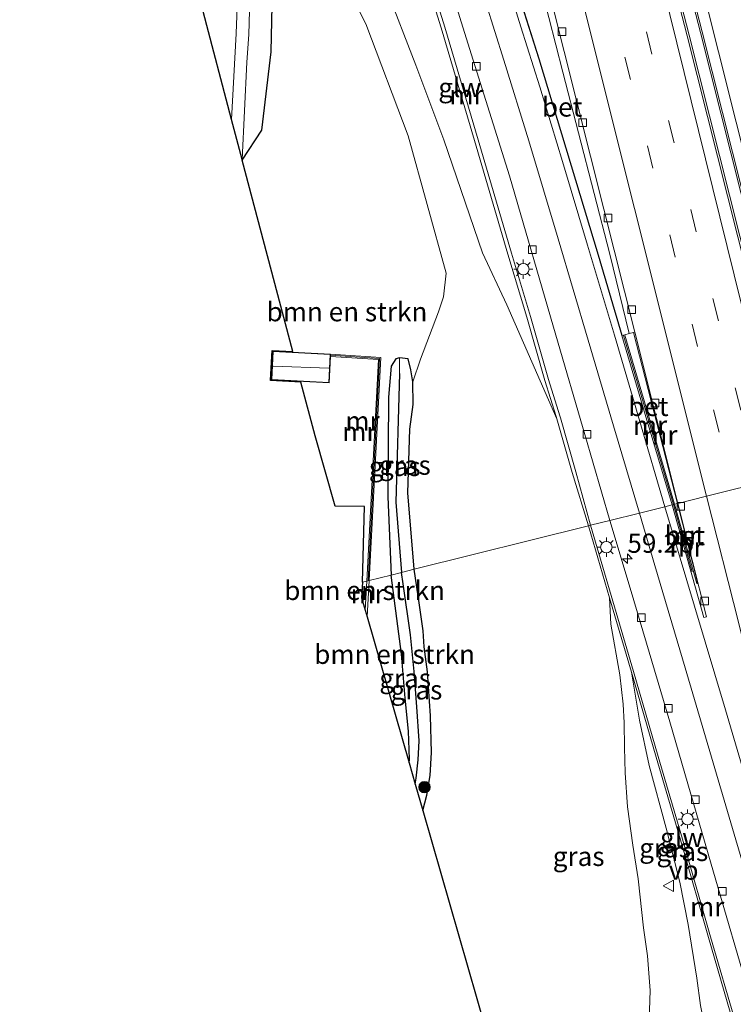
# Model space of a CAD drawing. Units: metres. Extents: x 106938 to 109171, y 399998 to 406251.
# Drawn here: x 108836 to 108929, y 401384 to 401512 of the extents above; entities that cross this region are included whole.
import ezdxf
from ezdxf.enums import TextEntityAlignment as Align

# ---------------------------------------------------------------- set-up
doc = ezdxf.new("R2010")
doc.units = ezdxf.units.M
doc.linetypes.add('IE-TERREINAFSCHEIDING', pattern=[10, 8, -2])
doc.linetypes.add('VW-3-9_STREEP', pattern=[12, 3, -9])
doc.layers.get('0').update_dxf_attribs({"lineweight": 25})
for name, color, linetype, lineweight in [('B-ME-AM-KILOMETR-S-B1', 7, 'Continuous', 18), ('B-ME-GR-BOMENSTRUIKEN-GV-B6', 93, 'Continuous', 18), ('B-ME-GR-BOOM-S-B1', 93, 'Continuous', 18), ('B-ME-GW-KRUINLIJN-L-B1', 93, 'Continuous', 18), ('B-ME-GW-TEENLIJN-L-B1', 93, 'Continuous', 18), ('B-ME-IE-GRASLAND-GV-B6', 93, 'Continuous', 18), ('B-ME-IE-HULPGEOMETRIE-L-B1', 53, 'Continuous', 18), ('B-ME-IE-MEUBILAIR_WEGMEUBILAIR-LICHTMAST-S-B1', 8, 'Continuous', 18), ('B-ME-IE-TERREINAFSCHEIDING-RASTERHEKWERK-L-B1', 8, 'IE-TERREINAFSCHEIDING', 18), ('B-ME-KG-KADASTRAAL-DAKRAND-L-B1', 13, 'Continuous', 18), ('B-ME-KG-KADASTRAAL-NOKLIJN-L-B1', 13, 'Continuous', 18), ('B-ME-KW-SCHERM-L-B1', 8, 'Continuous', 18), ('B-ME-MW-MUUR-GV-B6', 8, 'IE-TERREINAFSCHEIDING-KUNSTMATIG', 18), ('B-ME-MW-MUUR-L-B1', 8, 'IE-TERREINAFSCHEIDING-KUNSTMATIG', 18), ('B-ME-OG-WATER-GV-B6', 153, 'Continuous', 18), ('B-ME-VH-VERH_SOORT-BETON-OVERIG-GV-B6', 8, 'IE-TERREINAFSCHEIDING-NATUURLIJK-HOUTWAL', 18), ('B-ME-VH-VERH_SOORT-BITUMEN-GV-B6', 8, 'IE-TERREINAFSCHEIDING-NATUURLIJK-HOUTWAL', 18), ('B-ME-VV-KOLK-S-B1', 8, 'Continuous', 18), ('B-ME-VW-MARKERING-39STREEP-015-L-B1', 255, 'VW-3-9_STREEP', 18), ('B-ME-VW-MARKERING-STREEP-015-L-B1', 7, 'Continuous', 18), ('B-ME-VW-MEUBILAIR_WEGMEUBILAIR-VERKEERSBORD-S-B1', 8, 'Continuous', 18)]:
    doc.layers.add(name, color=color, linetype=linetype, lineweight=lineweight)
for name, color, linetype in [('B-ME-GW-INSTEEKWATERGANG-L-B1', 10, 'Continuous'), ('B-ME-GW-WATERGANG-GREPPEL-L-B1', 10, 'Continuous'), ('B-ME-KG-KADASTRAAL-OPNAMEDTMGRENS-L-B1', 10, 'Continuous')]:
    doc.layers.add(name, color=color, linetype=linetype)
doc.styles.add('NLCS-ISO', font='NLCS-ISO.TTF')
doc.linetypes.add('IE-TERREINAFSCHEIDING-KUNSTMATIG', pattern='A,4,[82,NLCS.SHX,S=0.75,R=90,X=0,Y=0],4,-2', length=10)
doc.linetypes.add('IE-TERREINAFSCHEIDING-NATUURLIJK-HOUTWAL', pattern='A,7,-1.5,[67,NLCS.SHX,S=0.75,R=45,X=0,Y=0],-1.5,7,-1.5,[70,NLCS.SHX,S=0.75,R=0,X=0,Y=0],-1.5', length=20)

# ---------------------------------------------------------------- blocks, each defined once
blk = doc.blocks.new('hecto')
for p, q in [((0, 0.625), (-0.625, 0)), ((0, -0.625), (0, 0.625)), ((-0.625, 0), (0.625, 0)), ((0.625, 0), (0, -0.625))]:
    blk.add_line(p, q)
blk = doc.blocks.new('boom')
h = blk.add_hatch(color=256)
edge = h.paths.add_edge_path()
edge.add_arc((0, 0), 0.75, 0, 360)
blk.add_circle((0, 0), 0.75)
blk = doc.blocks.new('lantaarnpaal')
for p, q in [((-0.75, 0), (-1.25, 0)), ((-0.88, 0.88), (-0.53, 0.53)), ((0, 0.75), (0, 1.25)), ((0.53, 0.53), (0.88, 0.88)), ((0.75, 0), (1.25, 0)), ((-0.53, -0.53), (-0.88, -0.88)), ((0, -0.75), (0, -1.25)), ((0.53, -0.53), (0.88, -0.88))]:
    blk.add_line(p, q)
blk.add_circle((0, 0), 0.75)
blk = doc.blocks.new('kolk')
blk.add_lwpolyline([(-0.5, -0.5), (0.5, -0.5), (0.5, 0.5), (-0.5, 0.5)], close=True)
blk = doc.blocks.new('verkeersbord')
for p, q in [((0, 0.75), (-0.75, -0.625)), ((0.75, -0.625), (0, 0.75)), ((-0.75, -0.625), (0.75, -0.625))]:
    blk.add_line(p, q)

msp = doc.modelspace()

# ---------------------------------------------------------------- linework, layer by layer
at = {"layer": 'B-ME-GR-BOMENSTRUIKEN-GV-B6'}
for points in [[(108887.517, 401464.854, 3.505), (108887.268, 401466.421, 3.466), (108886.924, 401467.829, 3.479), (108885.806, 401467.962, 3.479), (108885.294, 401467.836, 3.479), (108884.715, 401466.881, 3.479), (108884.344, 401462.857, 3.413), (108884.282, 401449.821, 3.123), (108884.702, 401439.603, 2.818), (108881.841, 401438.889, 2.738), (108883.35, 401468.024, 2.835), (108876.778, 401468.442, 3.005), (108869.241, 401468.85, 3.005), (108869.204, 401468.17, 3.005), (108869.039, 401465.116, 3.005), (108876.576, 401464.708, 3.005), (108876.762, 401468.144, 3.005), (108883.035, 401467.742, 2.834), (108881.536, 401438.813, 2.737), (108880.93, 401438.662, 2.8), (108881.224, 401448.55, 2.837), (108877.391, 401448.616, 2.744), (108874.754, 401457.792, 2.798), (108872.9, 401464.807, 3.005), (108868.934, 401465.022, 3.005), (108869.104, 401468.175, 2.68), (108869.147, 401468.955, 3.005), (108871.842, 401468.809, 3.005), (108865.231, 401493.82, 2.755), (108867.789, 401497.735, 2.643), (108868.997, 401507.955, 2.786), (108869.358, 401524.094, 2.711)], [(108877.733, 401518.899, 2.997), (108881.382, 401511.615, 3.303), (108886.906, 401496.969, 3.199), (108891.874, 401479.031, 3.199), (108891.555, 401475.939, 3.157), (108890.887, 401473.982, 3.157), (108888.525, 401467.808, 3.192), (108887.517, 401464.854, 3.505)], [(108881.536, 401438.813, 2.737), (108881.305, 401434.994, 2.73), (108880.838, 401436.619, 2.8), (108880.93, 401438.662, 2.8), (108881.536, 401438.813, 2.737)], [(108884.702, 401439.603, 2.818), (108884.974, 401437.595, 2.773), (108886.046, 401429.256, 2.719), (108886.541, 401423.498, 2.737), (108886.983, 401419.212, 2.821), (108887.101, 401415.549, 2.916), (108887.032, 401415.064, 2.918), (108881.553, 401434.13, 2.729), (108881.841, 401438.889, 2.738), (108884.702, 401439.603, 2.818)]]:
    msp.add_polyline3d(points, dxfattribs=at)
at = {"layer": 'B-ME-GW-INSTEEKWATERGANG-L-B1'}
for points in [[(108865.231, 401493.82, 2.755), (108867.789, 401497.735, 2.643), (108868.997, 401507.955, 2.786), (108869.358, 401524.094, 2.711), (108868.328, 401533.938, 2.811), (108865.664, 401546.574, 3.012), (108862.675, 401554.903, 3.188), (108856.971, 401565.155, 3.096), (108854.085, 401569.54, 2.761), (108852.258, 401572.821, 2.456), (108850.559, 401577.668, 2.477), (108849.541, 401580.928, 2.449), (108849.724, 401583.166, 2.512), (108850.284, 401585.058, 2.541), (108850.497, 401586.28, 2.591), (108850.179, 401588.176, 2.491), (108849.634, 401589.504, 2.505), (108848.57, 401590.267, 2.548), (108846.955, 401590.893, 2.664), (108845.719, 401590.346, 2.664), (108842.753, 401588.043, 2.731), (108840.865, 401586.258, 2.755)], [(108887.687, 401440.347, 3.044), (108886.872, 401450.32, 3.228), (108887.135, 401458.658, 3.334), (108887.566, 401461.883, 3.413), (108887.517, 401464.854, 3.505), (108887.268, 401466.421, 3.466), (108886.924, 401467.829, 3.479), (108885.806, 401467.962, 3.479), (108885.294, 401467.836, 3.479), (108884.715, 401466.881, 3.479), (108884.344, 401462.857, 3.413), (108884.282, 401449.821, 3.123), (108884.702, 401439.603, 2.818)], [(108888.823, 401408.832, 2.943), (108889.366, 401410.825, 2.935), (108889.781, 401413.404, 2.869), (108889.963, 401416.42, 2.845), (108889.83, 401421.216, 2.863), (108889.465, 401426.944, 3.092), (108889.021, 401430.239, 3.134), (108888.881, 401432.309, 3.146), (108888.423, 401435.663, 3.11), (108887.687, 401440.347, 3.044)], [(108887.032, 401415.064, 2.918), (108887.101, 401415.549, 2.916), (108886.983, 401419.212, 2.821), (108886.541, 401423.498, 2.737), (108886.046, 401429.256, 2.719), (108884.974, 401437.595, 2.773), (108884.702, 401439.603, 2.818)]]:
    msp.add_polyline3d(points, dxfattribs=at)
at = {"layer": 'B-ME-GW-KRUINLIJN-L-B1'}
msp.add_polyline3d([(108925.816, 401380.08, 6.552), (108925.125, 401383.368, 6.564), (108924.644, 401386.923, 6.448), (108923.523, 401393.931, 6.133), (108922.463, 401399.455, 5.877), (108920.65, 401406.537, 5.274), (108918.414, 401414.708, 4.692), (108917.189, 401420.65, 4.109), (108916.104, 401426.89, 3.84)], dxfattribs=at)
at = {"layer": 'B-ME-GW-TEENLIJN-L-B1'}
for points in [[(108866.317, 401576.578, 3.016), (108868.119, 401570.782, 3.289), (108870.45, 401564.456, 3.222), (108873.306, 401559.189, 3.179), (108875.042, 401551.3, 3.151), (108876.848, 401543.33, 3.132), (108878.552, 401533.378, 3.094), (108881.222, 401525.669, 3.122), (108884.058, 401516.288, 3.175), (108887.939, 401506.234, 3.208), (108891.602, 401496.469, 3.222), (108896.636, 401481.709, 3.156), (108899.818, 401474.907, 3.213), (108906.346, 401460.024, 3.251)], [(108913.249, 401436.624, 3.124), (108913.418, 401433.178, 3.071), (108914.617, 401426.552, 3.097), (108915.042, 401422.724, 3.104), (108915.159, 401420.305, 3.136), (108915.198, 401417.064, 3.147), (108915.294, 401413.757, 3.206), (108915.585, 401409.334, 3.334), (108916.309, 401404.296, 3.229), (108916.997, 401399.892, 3.33), (108917.69, 401393.521, 3.186), (108918.201, 401389.835, 3.1), (108918.558, 401385.308, 3.097), (108918.425, 401381.463, 3.058), (108918.455, 401378.421, 3.089), (108919.073, 401376.085, 3.229), (108920.134, 401373.418, 3.303), (108920.834, 401372.051, 3.434), (108921.517, 401371.271, 3.606)]]:
    msp.add_polyline3d(points, dxfattribs=at)
at = {"layer": 'B-ME-GW-WATERGANG-GREPPEL-L-B1'}
for points in [[(108885.789, 401465.915, 2.2), (108885.293, 401449.112, 2.002), (108886.048, 401439.938, 2.068)], [(108887.831, 401412.284, 2.279), (108887.944, 401413.074, 2.274), (108888.227, 401415.434, 2.286), (108888.35, 401417.941, 2.238), (108888.055, 401422.387, 2.196), (108887.716, 401427.008, 2.136), (108887.218, 401431.775, 2.13), (108886.244, 401438.467, 2.07), (108886.048, 401439.938, 2.068)]]:
    msp.add_polyline3d(points, dxfattribs=at)
at = {"layer": 'B-ME-IE-GRASLAND-GV-B6'}
for points in [[(108863.83, 401499.118, 0.946), (108860.099, 401513.232, 2.592), (108860.535, 401523.677, 2.615), (108859.416, 401534.94, 2.67), (108858.119, 401543.323, 2.976), (108856.49, 401550.49, 2.86), (108853.961, 401555.923, 2.829), (108847.979, 401565.933, 2.878), (108845.049, 401570.394, 2.859), (108842.567, 401579.802, 0.946), (108844.93, 401576.497, 0.946), (108849.356, 401569.626, 0.946), (108852.091, 401565.852, 0.946), (108852.897, 401564.13, 0.946), (108856.652, 401557.533, 0.946), (108859.481, 401551.808, 0.946), (108861.306, 401547.043, 0.946), (108862.4, 401543.251, 0.946), (108863.754, 401537.274, 0.946), (108864.813, 401531.608, 0.946), (108864.927, 401528.454, 0.946), (108864.957, 401524.072, 0.946), (108864.427, 401510.337, 0.946), (108863.83, 401499.118, 0.946)], [(108869.358, 401524.094, 2.711), (108868.997, 401507.955, 2.786), (108867.789, 401497.735, 2.643), (108865.231, 401493.82, 2.755)], [(108888.218, 401520.735, 5.339), (108891.246, 401511.076, 5.043), (108895.576, 401496.37, 4.632), (108899.937, 401481.539, 4.284), (108902.426, 401473.272, 4.336), (108904.774, 401465.036, 3.885), (108906.266, 401460.3, 3.293), (108906.346, 401460.024, 3.251), (108899.818, 401474.907, 3.213), (108896.636, 401481.709, 3.156), (108891.602, 401496.469, 3.222), (108887.939, 401506.234, 3.208), (108884.058, 401516.288, 3.175)], [(108910.489, 401446.032, 3.023), (108887.687, 401440.347, 3.044), (108886.872, 401450.32, 3.228), (108887.135, 401458.658, 3.334), (108887.566, 401461.883, 3.413), (108887.517, 401464.854, 3.505), (108888.525, 401467.808, 3.192), (108890.887, 401473.982, 3.157), (108891.555, 401475.939, 3.157), (108891.874, 401479.031, 3.199), (108886.906, 401496.969, 3.199), (108881.382, 401511.615, 3.303), (108877.733, 401518.899, 2.997)], [(108865.231, 401493.82, 2.755), (108865.217, 401493.872, 0.946), (108865.83, 401506.621, 0.946), (108866.106, 401510.2, 0.946), (108866.265, 401516.493, 0.946)], [(108884.058, 401516.288, 3.175), (108887.939, 401506.234, 3.208), (108891.602, 401496.469, 3.222), (108896.636, 401481.709, 3.156), (108899.818, 401474.907, 3.213), (108906.346, 401460.024, 3.251), (108908.384, 401453.002, 3.306), (108910.489, 401446.032, 3.023)], [(108886.048, 401439.938, 2.068), (108884.702, 401439.603, 2.818), (108884.282, 401449.821, 3.123), (108884.344, 401462.857, 3.413), (108884.715, 401466.881, 3.479), (108885.294, 401467.836, 3.479), (108885.806, 401467.962, 3.479), (108885.789, 401465.915, 2.2), (108885.293, 401449.112, 2.002), (108886.048, 401439.938, 2.068)], [(108887.687, 401440.347, 3.044), (108886.048, 401439.938, 2.068), (108885.293, 401449.112, 2.002), (108885.789, 401465.915, 2.2), (108885.806, 401467.962, 3.479), (108886.924, 401467.829, 3.479), (108887.268, 401466.421, 3.466), (108887.517, 401464.854, 3.505), (108887.566, 401461.883, 3.413), (108887.135, 401458.658, 3.334), (108886.872, 401450.32, 3.228), (108887.687, 401440.347, 3.044)], [(108902.91, 401359.808, 2.938), (108895.883, 401384.262, 2.941), (108888.823, 401408.832, 2.943), (108889.366, 401410.825, 2.935), (108889.781, 401413.404, 2.869), (108889.963, 401416.42, 2.845), (108889.83, 401421.216, 2.863), (108889.465, 401426.944, 3.092), (108889.021, 401430.239, 3.134), (108888.881, 401432.309, 3.146), (108888.423, 401435.663, 3.11), (108887.687, 401440.347, 3.044), (108910.489, 401446.032, 3.023)], [(108910.489, 401446.032, 3.023), (108913.249, 401436.624, 3.124), (108913.418, 401433.178, 3.071), (108914.617, 401426.552, 3.097), (108915.042, 401422.724, 3.104), (108915.159, 401420.305, 3.136), (108915.198, 401417.064, 3.147), (108915.294, 401413.757, 3.206), (108915.585, 401409.334, 3.334), (108916.309, 401404.296, 3.229), (108916.997, 401399.892, 3.33), (108917.69, 401393.521, 3.186), (108918.201, 401389.835, 3.1), (108918.558, 401385.308, 3.097), (108918.425, 401381.463, 3.058)], [(108887.687, 401440.347, 3.044), (108888.423, 401435.663, 3.11), (108888.881, 401432.309, 3.146), (108889.021, 401430.239, 3.134), (108889.465, 401426.944, 3.092), (108889.83, 401421.216, 2.863), (108889.963, 401416.42, 2.845), (108889.781, 401413.404, 2.869), (108889.366, 401410.825, 2.935), (108888.823, 401408.832, 2.943), (108887.831, 401412.284, 2.279), (108887.944, 401413.074, 2.274), (108888.227, 401415.434, 2.286), (108888.35, 401417.941, 2.238), (108888.055, 401422.387, 2.196), (108887.716, 401427.008, 2.136), (108887.218, 401431.775, 2.13), (108886.244, 401438.467, 2.07), (108886.048, 401439.938, 2.068), (108887.687, 401440.347, 3.044)], [(108886.048, 401439.938, 2.068), (108886.244, 401438.467, 2.07), (108887.218, 401431.775, 2.13), (108887.716, 401427.008, 2.136), (108888.055, 401422.387, 2.196), (108888.35, 401417.941, 2.238), (108888.227, 401415.434, 2.286), (108887.944, 401413.074, 2.274), (108887.831, 401412.284, 2.279), (108887.032, 401415.064, 2.918), (108887.101, 401415.549, 2.916), (108886.983, 401419.212, 2.821), (108886.541, 401423.498, 2.737), (108886.046, 401429.256, 2.719), (108884.974, 401437.595, 2.773), (108884.702, 401439.603, 2.818), (108886.048, 401439.938, 2.068)], [(108918.425, 401381.463, 3.058), (108918.558, 401385.308, 3.097), (108918.201, 401389.835, 3.1), (108917.69, 401393.521, 3.186), (108916.997, 401399.892, 3.33), (108916.309, 401404.296, 3.229), (108915.585, 401409.334, 3.334), (108915.294, 401413.757, 3.206), (108915.198, 401417.064, 3.147), (108915.159, 401420.305, 3.136), (108915.042, 401422.724, 3.104), (108914.617, 401426.552, 3.097), (108913.418, 401433.178, 3.071), (108913.249, 401436.624, 3.124), (108916.104, 401426.89, 3.84), (108917.189, 401420.65, 4.109), (108918.414, 401414.708, 4.692), (108920.65, 401406.537, 5.274), (108922.463, 401399.455, 5.877), (108923.523, 401393.931, 6.133), (108924.644, 401386.923, 6.448), (108925.125, 401383.368, 6.564)], [(108925.816, 401380.08, 6.552), (108925.125, 401383.368, 6.564), (108924.644, 401386.923, 6.448), (108923.523, 401393.931, 6.133), (108922.463, 401399.455, 5.877), (108920.65, 401406.537, 5.274), (108918.414, 401414.708, 4.692), (108917.189, 401420.65, 4.109), (108916.104, 401426.89, 3.84), (108919.362, 401415.784, 4.772), (108922.727, 401404.247, 5.683), (108926.204, 401392.253, 6.468), (108929.435, 401381.138, 6.724), (108925.816, 401380.08, 6.552)]]:
    msp.add_polyline3d(points, dxfattribs=at)
at = {"layer": 'B-ME-IE-HULPGEOMETRIE-L-B1'}
msp.add_line((108885.789, 401465.915, 2.2), (108885.806, 401467.962, 3.479), dxfattribs=at)
msp.add_polyline3d([(108929.436, 401450.756, -1.89), (108925.9479, 401449.8865, -1.893), (108922.195, 401448.951, -2.123), (108922.146, 401448.939, -1.546), (108921.757, 401448.842, -1.537), (108921.429, 401448.7593, -1.6663), (108920.4972, 401448.5271, -1.6907), (108917.1537, 401447.6938, -1.6857), (108913.296, 401446.732, -1.697), (108910.761, 401446.1, 7.534), (108910.489, 401446.032, 3.023), (108887.687, 401440.347, 3.044), (108886.048, 401439.938, 2.068), (108884.702, 401439.603, 2.818), (108881.841, 401438.889, 2.738), (108881.536, 401438.813, 2.737), (108880.93, 401438.662, 2.8)], dxfattribs=at)
at = {"layer": 'B-ME-IE-TERREINAFSCHEIDING-RASTERHEKWERK-L-B1'}
msp.add_line((108869.104, 401468.175, 2.68), (108869.204, 401468.17, 3.005), dxfattribs=at)
at = {"layer": 'B-ME-KG-KADASTRAAL-DAKRAND-L-B1'}
msp.add_polyline3d([(108876.529, 401464.761, 5.621), (108869.092, 401465.163, 5.697), (108869.288, 401468.797, 5.566), (108876.725, 401468.394, 5.643), (108876.529, 401464.761, 5.621)], dxfattribs=at)
at = {"layer": 'B-ME-KG-KADASTRAAL-NOKLIJN-L-B1'}
msp.add_line((108869.286, 401466.867, 7.142), (108876.558, 401466.62, 7.142), dxfattribs=at)
at = {"layer": 'B-ME-KG-KADASTRAAL-OPNAMEDTMGRENS-L-B1'}
for points in [[(108880.93, 401438.662, 2.8), (108881.224, 401448.55, 2.837), (108877.391, 401448.616, 2.744), (108874.754, 401457.792, 2.798), (108872.9, 401464.807, 3.005), (108868.934, 401465.022, 3.005), (108869.104, 401468.175, 2.68), (108869.147, 401468.955, 3.005), (108871.842, 401468.809, 3.005), (108865.231, 401493.82, 2.755), (108865.217, 401493.872, 0.946), (108863.83, 401499.118, 0.946), (108860.099, 401513.232, 2.592)], [(108880.93, 401438.662, 2.8), (108880.838, 401436.619, 2.8), (108881.305, 401434.994, 2.73), (108881.553, 401434.13, 2.729), (108887.032, 401415.064, 2.918), (108887.831, 401412.284, 2.279), (108888.823, 401408.832, 2.943), (108895.883, 401384.262, 2.941), (108902.91, 401359.808, 2.938)]]:
    msp.add_polyline3d(points, dxfattribs=at)
at = {"layer": 'B-ME-KW-SCHERM-L-B1'}
for points in [[(108874.425, 401564.73, 7.712), (108875.864, 401560.5, 7.712), (108878.416, 401552.511, 8.175), (108880.909, 401545.04, 8.767), (108883.769, 401536.067, 8.973), (108887.184, 401525.641, 9.063), (108888.692, 401520.84, 9.243), (108891.721, 401511.177, 8.947), (108896.052, 401496.466, 8.536), (108900.413, 401481.637, 8.188), (108902.903, 401473.368, 8.24), (108905.25, 401465.135, 7.789), (108906.741, 401460.4, 7.197), (108906.823, 401460.118, 7.155), (108908.86, 401453.099, 7.21), (108910.761, 401446.1, 7.534)], [(108932.771, 401370.325, 7.45), (108929.713, 401381.182, 7.466), (108926.468, 401392.345, 7.422), (108922.991, 401404.339, 7.417), (108919.626, 401415.876, 7.281), (108916.368, 401426.982, 7.171), (108910.761, 401446.1, 7.534)]]:
    msp.add_polyline3d(points, dxfattribs=at)
at = {"layer": 'B-ME-MW-MUUR-GV-B6'}
for points in [[(108837.329, 401782.685, 9.335), (108845.451, 401750.737, 2.148), (108855.216, 401711.851, 1.805), (108859.831, 401693.68, 1.643), (108876.441, 401626.468, 0.92), (108886.176, 401587.205, -0.249), (108891.658, 401564.929, -0.546), (108895.135, 401551.324, -0.863), (108896.812, 401545.257, -0.92), (108897.836, 401545.508, -1.127), (108903.893, 401521.715, -1.289), (108912.498, 401487.417, -1.853), (108916.54, 401471.327, -1.969)], [(108864.8, 401743.5263, 3.5814), (108872.9685, 401711.1742, 3.2652), (108872.9725, 401711.135, 2.6024), (108875.512, 401700.717, 2.47), (108882.446, 401673.35, 2.2), (108890.184, 401643.019, 1.758), (108898.988, 401608.015, 0.912), (108906.061, 401579.14, 0.613), (108913.492, 401549.428, -0.061), (108923.657, 401510.131, -0.533), (108931.589, 401478.691, -0.9), (108938.058, 401452.906, -1.177), (108937.819, 401452.846, -1.787), (108931.354, 401478.594, -1.568), (108923.422, 401510.033, -1.201), (108913.257, 401549.33, -0.729), (108905.826, 401579.044, -0.055), (108898.753, 401607.919, 0.244), (108889.949, 401642.922, 1.09), (108882.211, 401673.252, 1.532), (108875.277, 401700.62, 1.802), (108862, 401753.571, 2.476), (108854.905, 401781.591, 2.528)], [(108921.5964, 401525.1561, -1.1887), (108925.372, 401510.56, -1.364), (108933.304, 401479.119, -1.731), (108934.1554, 401475.7569, -1.8142), (108939.83, 401453.348, -2.369), (108939.529, 401453.273, -1.183), (108933.06, 401479.058, -0.906), (108925.128, 401510.498, -0.539), (108914.963, 401549.795, -0.067)], [(108916.54, 401471.327, -1.969), (108916.404, 401471.294, -1.652), (108915.827, 401471.153, -0.159), (108913.288, 401481.52, 0.335), (108907.141, 401505.288, 1.287), (108900.73, 401530.352, 5.592)], [(108896.7935, 401529.9013, 2.5593), (108904.0652, 401507.0483, 1.3824), (108911.8031, 401481.4083, 0.2745), (108914.8999, 401470.8909, -0.1424), (108915.233, 401470.985, -0.151), (108915.247, 401470.937, -1.642), (108917.897, 401461.907, -1.642), (108921.757, 401448.842, -1.537), (108921.429, 401448.7593, -1.6663), (108917.9295, 401460.5671, -1.2269), (108914.8424, 401470.909, -0.8151), (108911.7552, 401481.394, -0.4781), (108904.0175, 401507.0335, 0.5059), (108896.7459, 401529.8859, 1.6243)], [(108913.296, 401446.732, -1.697), (108910.761, 401446.1, 7.534), (108910.489, 401446.032, 3.023), (108908.384, 401453.002, 3.306), (108906.346, 401460.024, 3.251), (108906.266, 401460.3, 3.293), (108904.774, 401465.036, 3.885), (108902.426, 401473.272, 4.336), (108899.937, 401481.539, 4.284), (108895.576, 401496.37, 4.632), (108891.246, 401511.076, 5.043), (108888.218, 401520.735, 5.339)], [(108891.126, 401520.567, 1.164), (108894.931, 401508.403, 0.718), (108900.188, 401491.757, -0.211), (108906.231, 401470.938, -0.921), (108910.004, 401457.941, -1.38), (108913.296, 401446.732, -1.697)], [(108922.195, 401448.951, -2.123), (108922.146, 401448.939, -1.546), (108916.404, 401471.294, -1.652), (108916.54, 401471.327, -1.969), (108922.195, 401448.951, -2.123)], [(108883.35, 401468.024, 2.835), (108881.841, 401438.889, 2.738), (108881.536, 401438.813, 2.737), (108883.035, 401467.742, 2.834), (108876.762, 401468.144, 3.005), (108876.778, 401468.442, 3.005), (108883.35, 401468.024, 2.835)], [(108921.429, 401448.7593, -1.6663), (108921.757, 401448.842, -1.537), (108924.643, 401438.472, -1.951), (108924.775, 401438.509, -1.952), (108922.146, 401448.939, -1.546), (108922.195, 401448.951, -2.123), (108925.932, 401434.123, -2.177), (108925.583, 401434.036, -2.174), (108921.429, 401448.7593, -1.6663)], [(108929.435, 401381.138, 6.724), (108926.204, 401392.253, 6.468), (108922.727, 401404.247, 5.683), (108919.362, 401415.784, 4.772), (108916.104, 401426.89, 3.84), (108913.249, 401436.624, 3.124), (108910.489, 401446.032, 3.023), (108910.761, 401446.1, 7.534), (108913.296, 401446.732, -1.697)], [(108913.296, 401446.732, -1.697), (108916.067, 401437.458, -2.007), (108921.118, 401420.417, -2.352), (108926.518, 401401.826, -2.66), (108931.967, 401383.177, -2.62)], [(108881.841, 401438.889, 2.738), (108881.553, 401434.13, 2.729), (108881.305, 401434.994, 2.73), (108881.536, 401438.813, 2.737), (108881.841, 401438.889, 2.738)]]:
    msp.add_polyline3d(points, dxfattribs=at)
at = {"layer": 'B-ME-MW-MUUR-L-B1'}
for points in [[(108915.0692, 401470.8871, -0.1107), (108918.9651, 401457.7659, -0.4544), (108921.5993, 401448.8021, -0.7334)], [(108876.779, 401468.32, 5.601), (108883.167, 401467.878, 5.616), (108881.688, 401438.851, 6.4)], [(108921.5993, 401448.8021, -0.7334), (108922.5078, 401445.5695, -0.8355), (108924.0578, 401440.0245, -1.0803)]]:
    msp.add_polyline3d(points, dxfattribs=at)
at = {"layer": 'B-ME-OG-WATER-GV-B6'}
for points in [[(108865.217, 401493.872, 0.946), (108863.83, 401499.118, 0.946), (108864.427, 401510.337, 0.946), (108864.957, 401524.072, 0.946)], [(108866.265, 401516.493, 0.946), (108866.106, 401510.2, 0.946), (108865.83, 401506.621, 0.946), (108865.217, 401493.872, 0.946)]]:
    msp.add_polyline3d(points, dxfattribs=at)
at = {"layer": 'B-ME-VH-VERH_SOORT-BETON-OVERIG-GV-B6'}
for points in [[(108914.963, 401549.795, -0.067), (108925.128, 401510.498, -0.539), (108933.06, 401479.058, -0.906), (108939.529, 401453.273, -1.183), (108938.058, 401452.906, -1.177), (108931.589, 401478.691, -0.9), (108923.657, 401510.131, -0.533), (108913.492, 401549.428, -0.061)], [(108915.827, 401471.153, -0.159), (108915.233, 401470.985, -0.151), (108914.8999, 401470.8909, -0.1424), (108911.8031, 401481.4083, 0.2745), (108904.0652, 401507.0483, 1.3824), (108896.7935, 401529.9013, 2.5593), (108892.1349, 401544.0216, 3.3227), (108896.911, 401545.23, 3.386), (108900.73, 401530.352, 5.592), (108907.141, 401505.288, 1.287), (108913.288, 401481.52, 0.335), (108915.827, 401471.153, -0.159)], [(108922.146, 401448.939, -1.546), (108921.757, 401448.842, -1.537), (108917.897, 401461.907, -1.642), (108915.247, 401470.937, -1.642), (108915.233, 401470.985, -0.151), (108915.827, 401471.153, -0.159), (108916.404, 401471.294, -1.652), (108922.146, 401448.939, -1.546)], [(108922.146, 401448.939, -1.546), (108924.775, 401438.509, -1.952), (108924.643, 401438.472, -1.951), (108921.757, 401448.842, -1.537), (108922.146, 401448.939, -1.546)]]:
    msp.add_polyline3d(points, dxfattribs=at)
at = {"layer": 'B-ME-VH-VERH_SOORT-BITUMEN-GV-B6'}
for points in [[(108937.819, 401452.846, -1.787), (108936.317, 401452.472, -1.795), (108932.802, 401451.595, -1.8), (108929.436, 401450.756, -1.89), (108925.9479, 401449.8865, -1.893), (108922.195, 401448.951, -2.123), (108916.54, 401471.327, -1.969), (108912.498, 401487.417, -1.853), (108903.893, 401521.715, -1.289), (108897.836, 401545.508, -1.127), (108896.812, 401545.257, -0.92), (108895.135, 401551.324, -0.863), (108891.658, 401564.929, -0.546), (108886.176, 401587.205, -0.249), (108876.441, 401626.468, 0.92), (108859.831, 401693.68, 1.643), (108855.216, 401711.851, 1.805), (108845.451, 401750.737, 2.148), (108837.329, 401782.685, 9.335)], [(108854.905, 401781.591, 2.528), (108862, 401753.571, 2.476), (108875.277, 401700.62, 1.802), (108882.211, 401673.252, 1.532), (108889.949, 401642.922, 1.09), (108898.753, 401607.919, 0.244), (108905.826, 401579.044, -0.055), (108913.257, 401549.33, -0.729), (108923.422, 401510.033, -1.201), (108931.354, 401478.594, -1.568), (108937.819, 401452.846, -1.787)], [(108896.7459, 401529.8859, 1.6243), (108904.0175, 401507.0335, 0.5059), (108911.7552, 401481.394, -0.4781), (108914.8424, 401470.909, -0.8151), (108917.9295, 401460.5671, -1.2269), (108921.429, 401448.7593, -1.6663), (108920.4972, 401448.5271, -1.6907), (108917.1537, 401447.6938, -1.6857), (108913.296, 401446.732, -1.697), (108910.004, 401457.941, -1.38), (108906.231, 401470.938, -0.921), (108900.188, 401491.757, -0.211), (108894.931, 401508.403, 0.718), (108891.126, 401520.567, 1.164)], [(108940.187, 401515.198, -1.736), (108942.478, 401506.049, -1.854), (108944.628, 401497.592, -2), (108946.455, 401490.171, -2.063), (108948.814, 401480.787, -2.182), (108949.145, 401479.61, -2.177), (108950.106, 401475.772, -2.225), (108951.922, 401468.641, -2.297), (108954.07, 401459.956, -2.38), (108954.8133, 401457.0837, -2.4232), (108939.83, 401453.348, -2.369), (108934.1554, 401475.7569, -1.8142), (108933.304, 401479.119, -1.731), (108925.372, 401510.56, -1.364), (108921.5964, 401525.1561, -1.1887)], [(108931.967, 401383.177, -2.62), (108926.518, 401401.826, -2.66), (108921.118, 401420.417, -2.352), (108916.067, 401437.458, -2.007), (108913.296, 401446.732, -1.697), (108917.1537, 401447.6938, -1.6857), (108920.4972, 401448.5271, -1.6907), (108921.429, 401448.7593, -1.6663), (108925.583, 401434.036, -2.174), (108925.932, 401434.123, -2.177), (108922.195, 401448.951, -2.123), (108925.9479, 401449.8865, -1.893), (108929.436, 401450.756, -1.89), (108932.802, 401451.595, -1.8), (108936.317, 401452.472, -1.795), (108937.819, 401452.846, -1.787), (108941.96, 401436.571, -1.862), (108946.958, 401416.698, -1.971), (108950.771, 401401.041, -2.068), (108955.557, 401381.684, -2.232)]]:
    msp.add_polyline3d(points, dxfattribs=at)
at = {"layer": 'B-ME-VW-MARKERING-39STREEP-015-L-B1'}
for points in [[(108839.562, 401806.956, 2.573), (108844.952, 401786.408, 2.435), (108853.818, 401751.46, 2.218), (108865.699, 401704.198, 1.693), (108874.327, 401669.804, 1.296), (108882.934, 401635.914, 0.771), (108891.868, 401600.269, 0.098), (108900.805, 401565.033, -0.615), (108909.36, 401530.519, -1.18), (108918.202, 401495.667, -1.566), (108926.854, 401461.176, -1.853), (108929.436, 401450.756, -1.89)], [(108842.999, 401807.813, 2.573), (108847.587, 401789.807, 2.515), (108856.666, 401754.401, 2.347), (108868.409, 401708.125, 1.742), (108874.207, 401684.866, 1.554), (108880.078, 401661.728, 1.227), (108888.754, 401627.141, 0.663), (108894.482, 401604.172, 0.247), (108900.423, 401580.745, -0.248), (108909.36, 401545.509, -0.793), (108920.957, 401498.992, -1.407), (108932.802, 401451.595, -1.8)]]:
    msp.add_polyline3d(points, dxfattribs=at)
at = {"layer": 'B-ME-VW-MARKERING-STREEP-015-L-B1'}
for points in [[(108846.451, 401808.674, 2.527), (108854.304, 401777.787, 2.554), (108860.697, 401753.349, 2.336), (108872.767, 401705.317, 1.881), (108882.197, 401667.652, 1.584), (108893.395, 401623.18, 0.672), (108905.891, 401573.825, -0.328), (108918.315, 401524.35, -1.061), (108930.523, 401474.924, -1.635), (108936.317, 401452.472, -1.795)], [(108836.122, 401806.098, 2.378), (108839.293, 401793.69, 2.346), (108850.046, 401751.454, 2.148), (108864.406, 401694.907, 1.643), (108876.757, 401645.313, 0.92), (108884.916, 401613.251, -0.249), (108895.429, 401571.16, -0.546), (108899.627, 401554.852, -0.863), (108907.925, 401521.805, -1.289), (108916.53, 401487.507, -1.853), (108925.9479, 401449.8865, -1.893)], [(108920.4972, 401448.5271, -1.6907), (108917.2101, 401459.6725, -1.2413), (108913.8878, 401470.9347, -0.8348), (108910.3536, 401482.7109, -0.398), (108907.0999, 401493.6463, -0.0091), (108904.1171, 401503.387, 0.4118), (108901.6727, 401511.2209, 0.8049), (108898.9313, 401519.9821, 1.2232), (108896.0568, 401528.7534, 1.6516), (108893.182, 401537.4949, 2.1691), (108889.9711, 401547.0249, 2.6243)], [(108917.154, 401447.694, -1.686), (108913.782, 401459.071, -1.365), (108910.464, 401470.282, -0.941), (108906.526, 401483.512, -0.461), (108902.687, 401496.312, 0.095), (108899.437, 401506.854, 0.531), (108895.89, 401518.131, 1.087)], [(108925.277, 401516.822, -1.347), (108927.512, 401507.944, -1.482), (108929.816, 401498.77, -1.604), (108932.207, 401489.288, -1.736), (108934.447, 401480.388, -1.829), (108935.526, 401476.109, -1.879), (108936.894, 401470.68, -1.943), (108938.89, 401462.743, -2.028), (108941.1587, 401453.6792, -2.1143)], [(108945.403, 401372.175, -2.43), (108943.3252, 401380.6126, -2.334), (108940.6269, 401391.398, -2.25), (108936.9201, 401406.31, -2.118), (108933.6145, 401419.4627, -1.9806), (108930.1737, 401433.2541, -1.8954), (108925.9479, 401449.8865, -1.893)], [(108939.831, 401370.849, -2.561), (108937.592, 401378.4164, -2.4944), (108934.5315, 401388.7574, -2.4536), (108930.9847, 401400.8798, -2.3972), (108926.7888, 401415.076, -2.2838), (108923.1195, 401427.4816, -2.1098), (108919.1831, 401440.8585, -1.8392), (108917.1537, 401447.6938, -1.6857)], [(108943.102, 401371.627, -2.483), (108940.5356, 401380.4353, -2.366), (108936.5451, 401394.1384, -2.2856), (108932.4078, 401408.3629, -2.1974), (108928.3919, 401421.9759, -2.0732), (108924.36, 401435.5176, -1.8962), (108920.4972, 401448.5271, -1.6907)]]:
    msp.add_polyline3d(points, dxfattribs=at)

# ---------------------------------------------------------------- block references
at = {"layer": 'B-ME-AM-KILOMETR-S-B1', "rotation": 90}
msp.add_blockref('hecto', (108915.586, 401441.723, -4.667), dxfattribs=at)
at = {"layer": 'B-ME-GR-BOOM-S-B1', "rotation": 90}
msp.add_blockref('boom', (108889.052, 401411.877, 2.857), dxfattribs=at)
at = {"layer": 'B-ME-IE-MEUBILAIR_WEGMEUBILAIR-LICHTMAST-S-B1', "rotation": 90}
for p in [(108901.976, 401479.553, 3.504), (108912.837, 401443.24, 3.609), (108923.455, 401407.717, 1.441)]:
    msp.add_blockref('lantaarnpaal', p, dxfattribs=at)
at = {"layer": 'B-ME-VV-KOLK-S-B1', "rotation": 90}
for p in [(108907.02, 401510.578, -1.548), (108895.8527, 401506.0611, 0.259), (108909.717, 401498.69, -1.569), (108913.0602, 401486.2465, -1.7199), (108903.1621, 401482.0928, -0.6531), (108916.1262, 401474.2547, -1.872), (108919.1996, 401462.0819, -1.9127), (108910.312, 401457.9988, -1.5523), (108922.5719, 401448.5922, -2.0694), (108925.7013, 401436.196, -2.0273), (108917.4122, 401434.021, -2.1405), (108920.9288, 401422.1925, -2.2307), (108924.4478, 401410.266, -2.4193), (108927.9947, 401398.2792, -2.5466)]:
    msp.add_blockref('kolk', p, dxfattribs=at)
at = {"layer": 'B-ME-VW-MEUBILAIR_WEGMEUBILAIR-VERKEERSBORD-S-B1', "rotation": 90}
msp.add_blockref('verkeersbord', (108921, 401399, 5.153), dxfattribs=at)

# ---------------------------------------------------------------- texts
at = {"layer": 'B-ME-AM-KILOMETR-S-B1', "ltscale": 0.2, "style": 'NLCS-ISO'}
msp.add_text('59.2b', height=2.5, dxfattribs=at).set_placement((108915.586, 401441.723, -4.667), align=Align.BOTTOM_LEFT)
at = {"layer": 'B-ME-GR-BOMENSTRUIKEN-GV-B6', "ltscale": 0.2, "style": 'NLCS-ISO'}
for p in [(108878.9241, 401473.9974), (108881.229, 401437.5802), (108885.1475, 401429.2399)]:
    msp.add_text('bmn en strkn', height=2.5, dxfattribs=at).set_placement(p, align=Align.MIDDLE_CENTER)
at = {"layer": 'B-ME-IE-GRASLAND-GV-B6', "ltscale": 0.2, "style": 'NLCS-ISO'}
for p in [(108885.165, 401453.7825), (108886.49, 401453.95), (108886.526, 401426.111), (108888.0055, 401424.5895), (108920.5185, 401403.9475), (108922.7695, 401403.485), (108909.2095, 401402.837)]:
    msp.add_text('gras', height=2.5, dxfattribs=at).set_placement(p, align=Align.MIDDLE_CENTER)
at = {"layer": 'B-ME-KW-SCHERM-L-B1', "ltscale": 0.2, "style": 'NLCS-ISO'}
for p in [(108893.6739, 401503.3018), (108922.6711, 401405.307)]:
    msp.add_text('glw', height=2.5, dxfattribs=at).set_placement(p, align=Align.MIDDLE_CENTER)
at = {"layer": 'B-ME-MW-MUUR-GV-B6', "ltscale": 0.2, "style": 'NLCS-ISO'}
for p in [(108894.538, 401502.3594), (108880.9503, 401459.7254), (108919.896, 401457.8924), (108923.321, 401443.2656), (108881.6152, 401437.143), (108926.0175, 401396.2634)]:
    msp.add_text('mr', height=2.5, dxfattribs=at).set_placement(p, align=Align.MIDDLE_CENTER)
at = {"layer": 'B-ME-MW-MUUR-L-B1', "ltscale": 0.2, "style": 'NLCS-ISO'}
for p in [(108918.5445, 401459.1517), (108880.5447, 401458.3497), (108922.7216, 401444.7987)]:
    msp.add_text('mr', height=2.5, dxfattribs=at).set_placement(p, align=Align.MIDDLE_CENTER)
at = {"layer": 'B-ME-VH-VERH_SOORT-BETON-OVERIG-GV-B6', "ltscale": 0.2, "style": 'NLCS-ISO'}
for p in [(108907.0545, 401500.746), (108918.3321, 401461.6245), (108923.0934, 401444.7402)]:
    msp.add_text('bet', height=2.5, dxfattribs=at).set_placement(p, align=Align.MIDDLE_CENTER)
at = {"layer": 'B-ME-VW-MEUBILAIR_WEGMEUBILAIR-VERKEERSBORD-S-B1', "ltscale": 0.2, "style": 'NLCS-ISO'}
msp.add_text('vb', height=2.5, dxfattribs=at).set_placement((108921, 401399, 5.153), align=Align.BOTTOM_LEFT)

doc.saveas('drawing.dxf')
